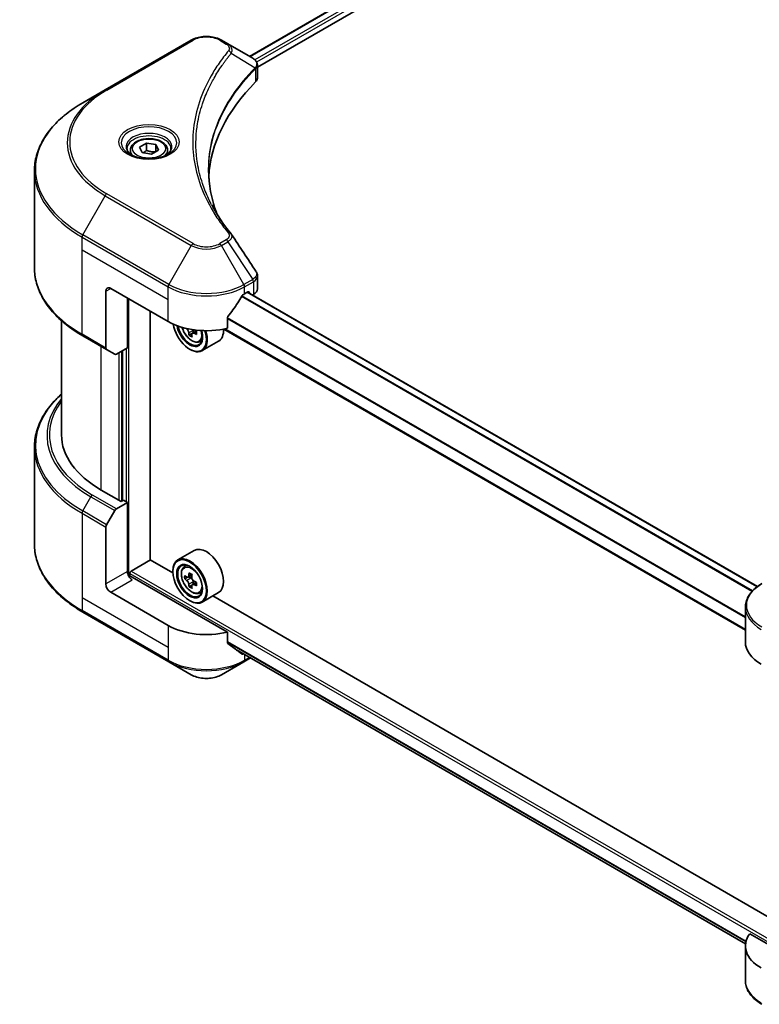
# Model space of a CAD drawing. Units: millimetres. Extents: x 43 to 6555, y 24 to 1288.
# Drawn here: x 365 to 475, y 213 to 358 of the extents above; entities that cross this region are included whole.
import ezdxf

# ---------------------------------------------------------------- set-up
doc = ezdxf.new("R2010")
doc.units = ezdxf.units.MM
doc.header["$LTSCALE"] = 3
doc.layers.add('Visible (ISO)', color=7, linetype='Continuous', lineweight=35)
doc.layers.add('Visible Narrow (ISO)', color=7, linetype='Continuous', lineweight=25)

msp = doc.modelspace()

# ---------------------------------------------------------------- linework, layer by layer
at = {"layer": 'Visible (ISO)'}
for p, q in [((545.4246, 437.2833), (399.4547, 353.0075)), ((400.6275, 351.4117), (546.7336, 435.7661)), ((390.8544, 355.4039), (378.1265, 348.0554)), ((396.2496, 354.858), (395.3042, 355.4039)), ((396.2496, 354.858), (399.9273, 352.7347)), ((400.0735, 351.0918), (400.0841, 351.098)), ((400.4921, 351.3335), (400.4925, 351.3337)), ((400.6275, 349.8109), (400.6275, 351.709)), ((394.3764, 350.0756), (394.376, 350.0753)), ((378.1265, 348.0554), (374.7981, 346.1337)), ((392.8401, 346.9156), (392.8407, 346.916)), ((381.844, 339.1337), (381.844, 338.5137)), ((383.1998, 339.5943), (384.2204, 340.1836)), ((383.5734, 338.7894), (383.1998, 339.5943)), ((384.2204, 340.1836), (385.6146, 339.9679)), ((384.2204, 339.1222), (384.2204, 340.1836)), ((385.9882, 339.163), (384.9676, 338.5737)), ((385.6146, 339.9679), (385.9882, 339.163)), ((385.6146, 338.9473), (385.6146, 339.9679)), ((387.344, 339.1337), (387.344, 338.5137)), ((384.9676, 338.5737), (383.5734, 338.7894)), ((367.6651, 321.7481), (367.6651, 336.1069)), ((400.6275, 318.6586), (400.6275, 320.5568)), ((378.9372, 318.7213), (387.4224, 313.8223)), ((378.2301, 318.313), (378.2301, 309.9089)), ((381.412, 309.944), (381.412, 317.2924)), ((398.7361, 317.9048), (399.2311, 318.1906)), ((474.5304, 274.6547), (399.1776, 318.1597)), ((399.4433, 318.0681), (399.4433, 318.0063)), ((399.8847, 317.7514), (400.0417, 317.8421)), ((384.7708, 278.6109), (384.7708, 315.3532)), ((396.202, 312.8359), (396.202, 314.3802)), ((371.6651, 297.0841), (371.6651, 313.9486)), ((374.7981, 311.7213), (378.3336, 309.68)), ((390.9542, 312.0341), (390.5355, 311.7923)), ((391.612, 312.4418), (391.0143, 312.0967)), ((391.1259, 312.5108), (391.1259, 312.1612)), ((472.7605, 268.2068), (395.6656, 312.7175)), ((381.412, 309.944), (379.7907, 309.0079)), ((391.9992, 310.8192), (392.4198, 310.9615)), ((394.8793, 310.9087), (392.4751, 309.5207)), ((379.5407, 308.9831), (378.3336, 309.68)), ((380.7049, 309.5357), (380.7049, 287.327)), ((390.6044, 309.7398), (390.6751, 309.699)), ((367.6651, 295.282), (367.6651, 280.9233)), ((380.4928, 287.2045), (377.5229, 288.9192)), ((379.7907, 286.146), (381.412, 287.0821)), ((380.8463, 287.4087), (380.4928, 287.2045)), ((381.412, 287.0821), (380.8463, 287.4087)), ((381.412, 287.0821), (381.412, 276.8758)), ((378.3336, 283.7913), (379.5407, 285.8821)), ((378.2301, 275.0387), (378.2301, 283.4428)), ((391.2793, 279.9935), (388.8751, 278.6055)), ((381.9777, 276.9575), (384.8061, 278.5905)), ((388.1359, 276.6681), (384.7708, 278.6109)), ((381.7656, 276.1439), (381.7656, 276.5901)), ((388.1295, 276.8758), (388.1295, 276.9575)), ((389.7618, 277.5441), (390.0952, 277.8371)), ((396.202, 267.9286), (382.1191, 276.0593)), ((390.2913, 276.0317), (389.8726, 275.7899)), ((390.9733, 276.3974), (390.3757, 276.0524)), ((390.4872, 276.1168), (390.79, 275.942)), ((391.612, 275.2912), (391.0143, 274.9461)), ((391.1259, 275.3602), (391.1259, 275.0106)), ((387.4224, 268.915), (378.9372, 273.814)), ((390.9542, 274.8835), (390.5355, 274.6417)), ((391.9992, 273.6687), (392.4198, 273.8109)), ((394.8793, 273.7582), (392.4751, 272.3701)), ((390.6044, 272.5892), (390.6751, 272.5484)), ((477.2313, 225.2288), (394.0276, 273.2665)), ((374.7981, 270.8965), (387.526, 263.548)), ((472.7605, 266.4655), (472.7605, 271.6036)), ((396.202, 266.3843), (396.202, 267.9286)), ((397.5294, 265.2931), (472.7764, 221.8492)), ((387.526, 263.548), (390.8544, 261.6263)), ((395.3042, 261.6263), (398.6326, 263.548)), ((398.6326, 263.548), (399.5923, 264.1021)), ((484.2961, 217.0675), (473.3952, 223.3611)), ((472.7605, 221.5582), (472.7605, 216.4201))]:
    msp.add_line(p, q, dxfattribs=at)
for centre, major_axis, ratio, start_param, end_param in [((399.9216, 350.4386), (-0.946, 2.4307), 0.56078354, 5.66517913, 5.67306102), ((399.6882, 352.2953), (0.2535, 0.431), 0.57192456, 0.0002322, 0.00514699), ((445.4052, 334.2347), (-52, 0), 0.57735027, 5.7600423, 6.25046737), ((398.6275, 349.8109), (2, 0), 0.57735027, 5.7600423, 6.28318531), ((378.9372, 317.9048), (-0.5, 0.866), 0.57735027, 5.49778714, 7.06858347), ((398.6275, 318.6586), (2, 0), 0.57735027, 5.49778714, 6.28318531), ((393.0793, 321.6607), (-5.439, -11.2199), 0.5228786, 1.36554168, 1.45917851), ((393.0793, 321.1708), (8, 0), 0.57735027, 5.45283607, 5.49778714), ((399.2311, 317.9456), (0.15, 0.2598), 0.57735027, 5.49778714, 7.06858347), ((393.0793, 321.6607), (-5.439, -11.2199), 0.5228786, 1.15795131, 1.36554168), ((393.0793, 317.0883), (8, 0), 0.57735027, 3.92699082, 5.11339037), ((390.6044, 312.5976), (1.75, -3.0311), 0.57735027, 4.12446104, 7.49267955), ((390.6044, 312.5976), (1.35, -2.3383), 0.57735027, 4.1401313, 7.48810043), ((390.6751, 312.6384), (1.3, -2.2517), 0.57735027, 4.17215368, 7.049533), ((395.8176, 315.3522), (7.2658, 0), 0.57735027, 3.78991801, 3.81839274), ((395.5966, 315.735), (-3.6329, -6.2924), 0.57735027, 5.60638522, 5.67068658), ((395.8176, 314.5868), (7.1643, 0), 0.57735027, 3.88335773, 3.9706239), ((390.6751, 312.6384), (1.8, -3.1177), 0.57735027, 5.49778714, 7.48087189), ((396.0385, 315.4798), (3.6329, 6.2924), 0.57735027, 2.46479257, 2.52909393), ((390.79, 312.7047), (0.2375, -0.4114), 0.57735027, 0.78539816, 1.03060253), ((395.8176, 315.3522), (7.2658, 0), 0.57735027, 4.03558889, 4.09989025), ((395.8176, 315.8625), (-7.2658, 0), 0.57735027, 0.89544029, 0.9582976), ((396.7014, 315.0971), (3.5821, 6.2044), 0.57735027, 2.3125614, 2.39982758), ((393.0793, 314.0264), (1.8, -3.1177), 0.57735027, 0, 0.83653779), ((378.5836, 310.1131), (-0.25, -0.433), 0.57735027, 5.49778714, 6.28318531), ((379.7907, 309.4161), (-0.25, -0.433), 0.57735027, 0, 0.78539816), ((391.6651, 297.0841), (-20, 0), 0.57735027, 0, 0.78539816), ((379.7907, 285.7377), (0.25, 0.433), 0.57735027, 0.78539816, 1.57079633), ((378.5836, 283.647), (0.25, 0.433), 0.57735027, 1.57079633, 2.35619449), ((393.0793, 276.8758), (1.8, -3.1177), 0.57735027, 0, 3.14159265), ((390.6751, 275.4878), (1.8, -3.1177), 0.57735027, 5.49778714, 10.21017612), ((390.6751, 275.4878), (1.3, -2.2517), 0.57735027, 2.37524496, 7.049533), ((382.1191, 276.4676), (-0.5, 0.866), 0.57735027, 0.78539816, 2.35619449), ((381.9777, 276.7125), (0.15, 0.2598), 0.57735027, 0.78539816, 2.35619449), ((395.5966, 278.5844), (-3.6329, -6.2924), 0.57735027, 5.32488771, 5.38918907), ((395.8176, 279.4774), (-7.1643, 0), 0.57735027, 0.74176508, 0.82903125), ((378.9372, 274.6305), (0.5, -0.866), 0.57735027, 3.92699082, 5.49778714), ((381.7656, 275.8552), (0.5, 0), 0.57735027, 0.78539816, 1.81411083), ((394.9337, 278.9671), (-3.5821, -6.2044), 0.57735027, 5.45415406, 5.54142023), ((395.8176, 278.7119), (-7.2658, 0), 0.57735027, 0.61249873, 0.67680009), ((395.8176, 278.2016), (7.2658, 0), 0.57735027, 3.75409138, 3.81839274), ((390.79, 275.5541), (0.2375, -0.4114), 0.57735027, 1.79506236, 2.35619449), ((396.0385, 278.3292), (3.6329, 6.2924), 0.57735027, 2.18329505, 2.24759641), ((390.79, 275.5541), (0.2375, -0.4114), 0.57735027, 0.78539816, 1.3465303), ((395.8176, 278.7119), (-7.2658, 0), 0.57735027, 0.89399624, 0.9582976), ((396.7014, 277.9465), (3.5821, 6.2044), 0.57735027, 2.3125614, 2.39982758), ((395.5966, 278.5844), (-3.6329, -6.2924), 0.57735027, 5.60638522, 5.67068658), ((395.8176, 277.4362), (7.1643, 0), 0.57735027, 3.88335773, 3.9706239), ((396.0385, 278.3292), (3.6329, 6.2924), 0.57735027, 2.46479257, 2.52909393), ((395.8176, 278.2016), (7.2658, 0), 0.57735027, 4.03558889, 4.09989025), ((393.0793, 272.181), (-8, 0), 0.57735027, 0.78539816, 1.97179772), ((480.7605, 266.4655), (-8, 0), 0.57735027, 0, 0.78539816), ((393.0793, 267.6086), (-7.9882, 5.5845), 0.07779162, 4.1487695, 4.35635987), ((393.0793, 267.6086), (-7.9882, 5.5845), 0.07779162, 4.05513267, 4.1487695), ((393.0793, 268.0985), (-8, 0), 0.57735027, 2.31124341, 2.32004065), ((480.7605, 221.5582), (-8, 0), 0.57735027, 5.88218392, 7.06858347)]:
    msp.add_ellipse(centre, major_axis=major_axis, ratio=ratio, start_param=start_param, end_param=end_param, dxfattribs=at)
for major_axis in [(1.75, -3.0311), (-1.35, 2.3383)]:
    msp.add_ellipse((390.6044, 275.447), major_axis=major_axis, ratio=0.57735027, dxfattribs=at)
for points, knots in [([(390.8544, 355.4039), (391.1005, 355.5459), (391.376, 355.6605), (391.9645, 355.8336), (392.2774, 355.892), (392.9163, 355.9504), (393.2423, 355.9504), (393.8812, 355.892), (394.1941, 355.8336), (394.7826, 355.6605), (395.0581, 355.5459), (395.3042, 355.4039)], [4.71238898, 4.71238898, 4.71238898, 4.71238898, 5.02654825, 5.02654825, 5.34070751, 5.34070751, 5.65486678, 5.65486678, 5.96902604, 5.96902604, 6.28318531, 6.28318531, 6.28318531, 6.28318531]), ([(399.9416, 352.7263), (400.1113, 352.6265), (400.2597, 352.5058), (400.4318, 352.2971), (400.4809, 352.2234), (400.5887, 352.0099), (400.6275, 351.8569), (400.6272, 351.7078)], [0, 0, 0, 0, 0.066937723, 0.066937723, 0.099446916, 0.099446916, 0.155632224, 0.155632224, 0.155632224, 0.155632224]), ([(374.7981, 346.1337), (373.9084, 345.62), (373.0863, 345.0646), (371.5979, 343.8818), (370.9314, 343.2544), (369.7717, 341.9403), (369.2784, 341.2536), (368.4806, 339.8359), (368.1761, 339.105), (367.7683, 337.6183), (367.6651, 336.8626), (367.6651, 336.1069)], [1.570796327, 1.570796327, 1.570796327, 1.570796327, 1.727875959, 1.727875959, 1.884955592, 1.884955592, 2.042035225, 2.042035225, 2.199114858, 2.199114858, 2.35619449, 2.35619449, 2.35619449, 2.35619449]), ([(381.844, 339.1337), (381.844, 339.3051), (381.8844, 339.4757), (382.0396, 339.8048), (382.1596, 339.9612), (382.476, 340.2555), (382.6807, 340.389), (383.1491, 340.611), (383.4149, 340.6979), (383.9742, 340.8152), (384.2675, 340.846), (384.8539, 340.8502), (385.1469, 340.8239), (385.707, 340.716), (385.974, 340.6342), (386.4572, 340.4186), (386.6733, 340.2844), (387.024, 339.9713), (387.1611, 339.7928), (387.3099, 339.4485), (387.344, 339.2913), (387.344, 339.1337)], [2.35619449, 2.35619449, 2.35619449, 2.35619449, 2.62198886, 2.62198886, 2.91161337, 2.91161337, 3.23970828, 3.23970828, 3.57841915, 3.57841915, 3.91455234, 3.91455234, 4.24911174, 4.24911174, 4.58502719, 4.58502719, 4.92367944, 4.92367944, 5.25327908, 5.25327908, 5.49778714, 5.49778714, 5.49778714, 5.49778714]), ([(381.9682, 338.4187), (381.9345, 338.4428), (381.9022, 338.4671), (381.7769, 338.5667), (381.6955, 338.6439), (381.5597, 338.7977), (381.5053, 338.8744), (381.4213, 339.0237), (381.3916, 339.0962), (381.3531, 339.2367), (381.344, 339.3048), (381.344, 339.3729)], [3.247221149, 3.247221149, 3.247221149, 3.247221149, 3.298672286, 3.298672286, 3.455751919, 3.455751919, 3.612831552, 3.612831552, 3.769911184, 3.769911184, 3.926990817, 3.926990817, 3.926990817, 3.926990817]), ([(387.844, 339.3729), (387.844, 339.3048), (387.8349, 339.2367), (387.7964, 339.0962), (387.7667, 339.0237), (387.6827, 338.8744), (387.6283, 338.7977), (387.4925, 338.6439), (387.4112, 338.5667), (387.2858, 338.4671), (387.2535, 338.4428), (387.2198, 338.4187)], [0.785398163, 0.785398163, 0.785398163, 0.785398163, 0.942477796, 0.942477796, 1.099557429, 1.099557429, 1.256637061, 1.256637061, 1.413716694, 1.413716694, 1.465167832, 1.465167832, 1.465167832, 1.465167832]), ([(381.6924, 338.5636), (381.9689, 338.4039), (382.2956, 338.2638), (383.0203, 338.0425), (383.4189, 337.9619), (384.2468, 337.8728), (384.6762, 337.865), (385.5178, 337.924), (385.9297, 337.991), (386.689, 338.1902), (387.0366, 338.3219), (387.3905, 338.5046), (387.444, 338.5338), (387.4957, 338.5636)], [3.14159265, 3.14159265, 3.14159265, 3.14159265, 3.4403958, 3.4403958, 3.74272298, 3.74272298, 4.04794488, 4.04794488, 4.35345517, 4.35345517, 4.65653194, 4.65653194, 4.71238898, 4.71238898, 4.71238898, 4.71238898]), ([(374.7981, 311.7213), (373.9084, 312.235), (373.0863, 312.7904), (371.5979, 313.9732), (370.9314, 314.6006), (369.7717, 315.9147), (369.2784, 316.6014), (368.4806, 318.0191), (368.1761, 318.75), (367.7683, 320.2367), (367.6651, 320.9924), (367.6651, 321.7481)], [3.141592654, 3.141592654, 3.141592654, 3.141592654, 3.298672286, 3.298672286, 3.455751919, 3.455751919, 3.612831552, 3.612831552, 3.769911184, 3.769911184, 3.926990817, 3.926990817, 3.926990817, 3.926990817]), ([(400.4104, 321.2416), (400.5134, 321.0858), (400.5865, 320.9076), (400.6232, 320.6696), (400.6277, 320.612), (400.6275, 320.5546)], [0, 0, 0, 0, 0.0658588677, 0.0658588677, 0.0866024164, 0.0866024164, 0.0866024164, 0.0866024164]), ([(398.4762, 317.7613), (398.4484, 317.7466), (398.4185, 317.7249), (398.3631, 317.6715), (398.3376, 317.6398), (398.3127, 317.6004), (398.308, 317.5927), (398.3036, 317.5847)], [-0.0452461794, -0.0452461794, -0.0452461794, -0.0452461794, -0.0339249805, -0.0339249805, -0.0226037816, -0.0226037816, -0.0199303713, -0.0199303713, -0.0199303713, -0.0199303713]), ([(396.2708, 314.5541), (396.2526, 314.5313), (396.2367, 314.5061), (396.2098, 314.4465), (396.202, 314.4115), (396.202, 314.3802)], [-0.0201957606, -0.0201957606, -0.0201957606, -0.0201957606, -0.0114837322, -0.0114837322, 0, 0, 0, 0]), ([(389.4863, 312.9616), (389.5268, 312.8183), (389.5783, 312.6744), (389.734, 312.3147), (389.8517, 312.102), (390.1222, 311.708), (390.2749, 311.5267), (390.6024, 311.2127), (390.7773, 311.0802), (391.1353, 310.8796), (391.3185, 310.8116), (391.6697, 310.7566), (391.8387, 310.7662), (391.9951, 310.8179), (391.9972, 310.8186), (391.9992, 310.8192)], [3.5137524, 3.5137524, 3.5137524, 3.5137524, 3.7294293, 3.7294293, 4.06151173, 4.06151173, 4.39336629, 4.39336629, 4.72719714, 4.72719714, 5.06192126, 5.06192126, 5.37861809, 5.37861809, 5.38284387, 5.38284387, 5.38284387, 5.38284387]), ([(390.4892, 312.1432), (390.4846, 312.1891), (390.4722, 312.2435), (390.4327, 312.3558), (390.4055, 312.4137), (390.3458, 312.5173), (390.3092, 312.5697), (390.2317, 312.6601), (390.1907, 312.698), (390.1533, 312.725)], [0, 0, 0, 0, 0.0179369429, 0.0179369429, 0.0358738858, 0.0358738858, 0.0538108287, 0.0538108287, 0.0717477716, 0.0717477716, 0.0717477716, 0.0717477716]), ([(391.267, 312.082), (391.2204, 312.1036), (391.1715, 312.1176), (391.0834, 312.1228), (391.0442, 312.114), (390.9845, 312.0795), (390.9599, 312.0515), (390.9309, 311.9787), (390.9265, 311.9339), (390.9311, 311.888)], [0, 0, 0, 0, 0.0179369429, 0.0179369429, 0.0358738858, 0.0358738858, 0.0538108287, 0.0538108287, 0.0717477716, 0.0717477716, 0.0717477716, 0.0717477716]), ([(371.6651, 303.0815), (371.1883, 302.6605), (370.7495, 302.2235), (369.7717, 301.1155), (369.2784, 300.4287), (368.4806, 299.0111), (368.1761, 298.2801), (367.7683, 296.7934), (367.6651, 296.0378), (367.6651, 295.282)], [3.347936568, 3.347936568, 3.347936568, 3.347936568, 3.455751919, 3.455751919, 3.612831552, 3.612831552, 3.769911184, 3.769911184, 3.926990817, 3.926990817, 3.926990817, 3.926990817]), ([(374.7981, 270.8965), (373.9084, 271.4101), (373.0863, 271.9655), (371.5979, 273.1484), (370.9314, 273.7758), (369.7717, 275.0899), (369.2784, 275.7766), (368.4806, 277.1942), (368.1761, 277.9252), (367.7683, 279.4119), (367.6651, 280.1676), (367.6651, 280.9233)], [1.570796327, 1.570796327, 1.570796327, 1.570796327, 1.727875959, 1.727875959, 1.884955592, 1.884955592, 2.042035225, 2.042035225, 2.199114858, 2.199114858, 2.35619449, 2.35619449, 2.35619449, 2.35619449]), ([(389.7618, 277.5441), (389.6544, 277.4497), (389.5689, 277.3293), (389.438, 277.0393), (389.3979, 276.8654), (389.37, 276.4796), (389.386, 276.2656), (389.4732, 275.8267), (389.5446, 275.6018), (389.734, 275.1641), (389.8517, 274.9514), (390.1222, 274.5574), (390.2749, 274.3761), (390.6024, 274.0621), (390.7773, 273.9296), (391.1353, 273.729), (391.3185, 273.661), (391.6697, 273.606), (391.8387, 273.6156), (391.9951, 273.6673), (391.9972, 273.668), (391.9992, 273.6687)], [2.47113777, 2.47113777, 2.47113777, 2.47113777, 2.74963398, 2.74963398, 3.06145281, 3.06145281, 3.39508775, 3.39508775, 3.7294293, 3.7294293, 4.06151173, 4.06151173, 4.39336629, 4.39336629, 4.72719714, 4.72719714, 5.06192126, 5.06192126, 5.37861809, 5.37861809, 5.38284387, 5.38284387, 5.38284387, 5.38284387]), ([(390.1533, 276.0847), (390.1907, 276.0578), (390.2317, 276.0392), (390.3092, 276.0279), (390.3458, 276.0351), (390.4055, 276.0697), (390.4327, 276.0992), (390.4722, 276.1781), (390.4846, 276.2274), (390.4892, 276.2786)], [-0.2880009693, -0.2880009693, -0.2880009693, -0.2880009693, -0.2700640264, -0.2700640264, -0.2521270835, -0.2521270835, -0.2341901406, -0.2341901406, -0.2162531977, -0.2162531977, -0.2162531977, -0.2162531977]), ([(390.4892, 274.9926), (390.4846, 275.0385), (390.4722, 275.0929), (390.4327, 275.2052), (390.4055, 275.2631), (390.3458, 275.3667), (390.3092, 275.4191), (390.2317, 275.5095), (390.1907, 275.5474), (390.1533, 275.5744)], [0, 0, 0, 0, 0.0179369429, 0.0179369429, 0.0358738858, 0.0358738858, 0.0538108287, 0.0538108287, 0.0717477716, 0.0717477716, 0.0717477716, 0.0717477716]), ([(390.9311, 276.0234), (390.9265, 275.9723), (390.9309, 275.9132), (390.9599, 275.7948), (390.9845, 275.7354), (391.0442, 275.6319), (391.0834, 275.5809), (391.1715, 275.4966), (391.2204, 275.4633), (391.267, 275.4417)], [-0.2880009693, -0.2880009693, -0.2880009693, -0.2880009693, -0.2700640264, -0.2700640264, -0.2521270835, -0.2521270835, -0.2341901406, -0.2341901406, -0.2162531977, -0.2162531977, -0.2162531977, -0.2162531977]), ([(475.2072, 275.0985), (474.9099, 274.9269), (474.6337, 274.7404), (474.13, 274.3402), (473.9026, 274.1264), (473.5036, 273.6742), (473.3319, 273.4358), (473.0519, 272.9381), (472.9436, 272.6789), (472.7978, 272.1477), (472.7605, 271.8757), (472.7605, 271.6036)], [0, 0, 0, 0, 0.157079633, 0.157079633, 0.314159265, 0.314159265, 0.471238898, 0.471238898, 0.628318531, 0.628318531, 0.785398163, 0.785398163, 0.785398163, 0.785398163]), ([(391.267, 274.9314), (391.2204, 274.953), (391.1715, 274.967), (391.0834, 274.9722), (391.0442, 274.9634), (390.9845, 274.9289), (390.9599, 274.9009), (390.9309, 274.8281), (390.9265, 274.7833), (390.9311, 274.7374)], [0, 0, 0, 0, 0.0179369429, 0.0179369429, 0.0358738858, 0.0358738858, 0.0538108287, 0.0538108287, 0.0717477716, 0.0717477716, 0.0717477716, 0.0717477716]), ([(396.202, 266.3843), (396.202, 266.3536), (396.2095, 266.3229), (396.236, 266.2762), (396.2522, 266.2584), (396.2708, 266.2445)], [-0.0932612826, -0.0932612826, -0.0932612826, -0.0932612826, -0.0819853568, -0.0819853568, -0.0730776319, -0.0730776319, -0.0730776319, -0.0730776319]), ([(398.3036, 264.6887), (398.3081, 264.6852), (398.3127, 264.682), (398.3377, 264.6676), (398.3631, 264.6616), (398.4185, 264.665), (398.4484, 264.6744), (398.4762, 264.6891)], [-0.0705290281, -0.0705290281, -0.0705290281, -0.0705290281, -0.0678449297, -0.0678449297, -0.056529226, -0.056529226, -0.0452135224, -0.0452135224, -0.0452135224, -0.0452135224]), ([(390.8544, 261.6263), (391.1005, 261.4842), (391.376, 261.3697), (391.9645, 261.1966), (392.2774, 261.1382), (392.9163, 261.0798), (393.2423, 261.0798), (393.8812, 261.1382), (394.1941, 261.1966), (394.7826, 261.3697), (395.0581, 261.4842), (395.3042, 261.6263)], [4.71238898, 4.71238898, 4.71238898, 4.71238898, 5.02654825, 5.02654825, 5.34070751, 5.34070751, 5.65486678, 5.65486678, 5.96902604, 5.96902604, 6.28318531, 6.28318531, 6.28318531, 6.28318531]), ([(475.2072, 212.9252), (474.9099, 213.0969), (474.6337, 213.2833), (474.13, 213.6835), (473.9026, 213.8973), (473.5036, 214.3495), (473.3319, 214.588), (473.0519, 215.0856), (472.9436, 215.3448), (472.7978, 215.876), (472.7605, 216.148), (472.7605, 216.4201)], [3.141592654, 3.141592654, 3.141592654, 3.141592654, 3.298672286, 3.298672286, 3.455751919, 3.455751919, 3.612831552, 3.612831552, 3.769911184, 3.769911184, 3.926990817, 3.926990817, 3.926990817, 3.926990817])]:
    msp.add_open_spline(points, degree=3, knots=knots, dxfattribs=at)
for points, weights in [([(384.2204, 339.1222), (383.9699, 338.894), (383.7527, 338.7617)], [2.47907954222, 2.65359322647, 2.66928636516]), ([(385.5328, 338.9001), (384.886, 338.8568), (384.2204, 339.1222)], [1.01523736138, 1.14666441016, 1])]:
    msp.add_rational_spline(points, weights, degree=2, dxfattribs=at)
for points in [[(393.4052, 336.1752), (393.407, 334.083), (393.8005, 331.9783), (394.5766, 329.9233)], [(393.4058, 336.1752), (393.4058, 336.1826), (393.4058, 336.19), (393.4058, 336.1974)], [(393.8622, 331.0604), (394.6313, 329.6028), (395.5938, 328.1723), (396.7336, 326.7912)], [(396.7336, 326.7912), (396.7592, 326.7601), (396.7833, 326.7277), (396.8055, 326.6943)], [(396.8162, 326.6773), (398.0118, 324.8657), (399.2088, 323.0552), (400.407, 321.2454)], [(400.4071, 321.2456), (400.408, 321.2442), (400.4089, 321.2428), (400.4098, 321.2414)]]:
    msp.add_open_spline(points, degree=3, dxfattribs=at)
at = {"layer": 'Visible Narrow (ISO)'}
for p, q in [((545.5659, 437.2634), (399.5426, 352.9568)), ((546.3093, 436.8275), (400.2489, 352.4995)), ((546.5215, 436.4601), (400.512, 352.1615)), ((378.3765, 348.0306), (391.1044, 355.3791)), ((395.0542, 355.3791), (395.9996, 354.8332)), ((396.7622, 353.4752), (400.2966, 351.314)), ((400.477, 352.1413), (400.4768, 352.1412)), ((400.36, 351.1987), (400.36, 349.234)), ((394.2875, 349.9228), (394.2873, 349.9227)), ((374.7981, 326.6574), (378.1265, 332.4224)), ((378.1265, 332.4224), (390.8544, 325.0739)), ((391.1044, 325.3378), (378.3765, 332.6863)), ((374.6945, 324.4368), (374.6945, 326.3089)), ((374.6945, 326.3089), (387.4224, 318.9604)), ((387.526, 319.3089), (374.7981, 326.6574)), ((390.8544, 325.0739), (387.526, 319.3089)), ((395.9996, 325.8837), (395.0542, 325.3378)), ((395.3042, 325.0739), (396.2496, 325.6198)), ((398.6326, 319.3089), (395.3042, 325.0739)), ((396.2496, 325.6198), (399.9273, 320.0564)), ((374.6945, 324.4368), (387.4224, 317.0883)), ((374.6945, 311.9502), (374.6945, 324.4368)), ((378.2301, 318.313), (378.9372, 318.7213)), ((387.4224, 317.0883), (387.4224, 318.9604)), ((399.9273, 320.0564), (398.6326, 319.3089)), ((398.7361, 318.9604), (400.0309, 319.7079)), ((398.7361, 317.9048), (398.7361, 318.9604)), ((400.0417, 319.7142), (400.0417, 317.8421)), ((473.7284, 273.9287), (398.2572, 317.5021)), ((473.8397, 274.0487), (398.3389, 317.6391)), ((474.4544, 274.5971), (399.0897, 318.1089)), ((399.2311, 318.1906), (399.4433, 318.0681)), ((381.6242, 276.1703), (381.6242, 317.17)), ((387.4224, 313.8223), (387.4224, 317.0883)), ((472.7605, 270.1878), (396.2022, 314.3888)), ((472.7605, 270.0454), (396.202, 314.2465)), ((378.2301, 309.9089), (374.6945, 311.9502)), ((390.1533, 312.725), (390.2339, 312.7715)), ((391.1259, 312.5108), (390.4892, 312.1432)), ((391.6367, 312.2954), (391.267, 312.082)), ((472.7605, 268.3082), (395.7957, 312.7439)), ((377.5229, 288.9192), (377.5229, 310.1481)), ((380.1392, 309.2091), (380.1392, 287.4087)), ((380.5635, 287.2454), (380.5635, 309.4541)), ((381.1999, 309.8215), (381.1999, 287.2045)), ((379.7907, 286.146), (376.2552, 288.1872)), ((374.7981, 285.8325), (376.0052, 287.9233)), ((376.0052, 287.9233), (379.5407, 285.8821)), ((374.6945, 285.4841), (374.6945, 272.9975)), ((374.6945, 285.4841), (378.2301, 283.4428)), ((378.3336, 283.7913), (374.7981, 285.8325)), ((381.412, 276.8758), (378.2301, 275.0387)), ((381.7656, 276.5901), (484.2961, 217.3941)), ((381.9777, 276.9575), (484.2961, 217.884)), ((390.4892, 276.2786), (390.8588, 276.492)), ((378.9372, 273.814), (382.1191, 275.6511)), ((390.1533, 275.5744), (390.79, 275.942)), ((391.1259, 275.3602), (390.4892, 274.9926)), ((391.6367, 275.1448), (391.267, 274.9314)), ((374.6945, 272.9975), (374.6945, 271.1253)), ((387.4224, 265.649), (374.6945, 272.9975)), ((387.4224, 263.7769), (374.6945, 271.1253)), ((387.4224, 268.915), (387.4224, 265.649)), ((396.202, 266.518), (472.8542, 222.2629)), ((396.202, 266.4513), (472.8393, 222.2048)), ((387.4224, 265.649), (387.4224, 263.7769)), ((397.5245, 265.2969), (472.7765, 221.8501)), ((398.4762, 264.6891), (397.8215, 265.0671)), ((398.7361, 264.5964), (398.7361, 263.7769)), ((399.4459, 264.1866), (398.7361, 263.7769))]:
    msp.add_line(p, q, dxfattribs=at)
for centre, major_axis, ratio, start_param, end_param in [((391.1044, 354.9708), (-0.25, 0.433), 0.57735027, 5.49778714, 6.28318531), ((393.0793, 354.2389), (2.7929, 0), 0.57735027, 0.78539816, 2.35619449), ((395.0542, 354.9708), (0.25, 0.433), 0.57735027, 0, 0.78539816), ((395.9996, 354.425), (0.25, 0.433), 0.57735027, 0, 0.78539816), ((396.3478, 353.4273), (0.3856, -0.3182), 0.7371107, 0.95417388, 2.11728116), ((393.0793, 348.6345), (4, 0), 0.57735027, 1.13371691, 1.13387959), ((393.0793, 348.9232), (-3.8536, 0), 0.57735027, 4.22709057, 4.22727015), ((399.8892, 351.3099), (-0.3544, 0.3527), 0.70765843, 3.75530177, 4.10367434), ((399.9269, 351.3429), (0.3038, -0.3971), 0.7825254, 0.71441804, 1.11451011), ((391.6651, 340.2389), (-19.1464, 0), 0.57735027, 5.49778714, 7.06858347), ((391.6651, 340.3585), (-18.7929, 0), 0.57735027, 5.49778714, 7.06858347), ((378.3765, 347.6224), (-0.25, 0.433), 0.57735027, 5.49778714, 6.28318531), ((391.6651, 336.3955), (-23.8536, 0), 0.57735027, 5.49778714, 7.06858347), ((384.594, 340.2389), (-4.1036, 0), 0.57735027, 2.35619449, 7.06858347), ((384.594, 339.6615), (3.3964, 0), 0.57735027, 5.59811367, 10.10984959), ((384.594, 339.3729), (-3.25, 0), 0.57735027, 3.14159265, 6.28318531), ((384.594, 339.1337), (-2.75, 0), 0.57735027, 0, 0.56017967), ((384.594, 339.1337), (2.75, 0), 0.57735027, 5.72300564, 6.28318531), ((391.6651, 336.1069), (-24, 0), 0.57735027, 0, 0.78539816), ((378.3765, 332.278), (0.25, 0.433), 0.57735027, 0.78539816, 1.57079633), ((375.0481, 326.513), (0.25, 0.433), 0.57735027, 1.57079633, 2.35619449), ((396.3478, 326.4731), (0.3856, 0.3182), 0.7371107, 6.28268784, 7.3074968), ((391.1044, 324.9296), (-0.25, -0.433), 0.57735027, 3.92699082, 4.71238898), ((393.0793, 326.3584), (3.1464, 0), 0.57735027, 3.92699082, 5.49778714), ((393.0793, 326.478), (-2.7929, 0), 0.57735027, 0.78539816, 2.35619449), ((395.0542, 324.9296), (0.25, -0.433), 0.57735027, 1.57079633, 2.35619449), ((395.9996, 325.4754), (0.25, -0.433), 0.57735027, 1.57079633, 2.35619449), ((391.6651, 321.7481), (-24, 0), 0.57735027, 0, 0.78539816), ((387.776, 319.1646), (0.25, 0.433), 0.57735027, 1.57079633, 2.35619449), ((393.0793, 322.2264), (8, 0), 0.57735027, 3.92699082, 5.49778714), ((393.0793, 322.5151), (-7.8536, 0), 0.57735027, 0.78539816, 2.35619449), ((398.3826, 319.1646), (0.25, -0.433), 0.57735027, 0.78539816, 1.57079633), ((399.9216, 318.1682), (1.2044, 2.0228), 0.56434427, 0.80087396, 0.80875462), ((399.6773, 319.9121), (-0.25, 0.433), 0.57735027, 3.92699082, 4.71238898), ((399.6882, 319.9183), (0.2465, -0.435), 0.58272546, 0.79011911, 1.57603082), ((400.1514, 318.7044), (-0.8023, -1.0513), 0.63700816, 4.12203324, 4.13249402), ((390.897, 312.7665), (1.0565, -1.8299), 0.57735027, 4.29156195, 7.38872494), ((375.0481, 312.1543), (-0.25, -0.433), 0.57735027, 5.49778714, 6.28318531), ((391.0097, 312.8315), (1.1262, -1.9506), 0.57735027, 6.16824203, 6.70696909), ((391.6651, 295.5707), (-23.8536, 0), 0.57735027, 5.70682089, 7.06858347), ((391.6651, 296.9646), (-22.1464, 0), 0.57735027, 5.8392755, 7.06858347), ((391.6651, 297.0841), (-21.7929, 0), 0.57735027, 5.8747172, 7.06858347), ((391.6651, 295.282), (-24, 0), 0.57735027, 0, 0.78539816), ((376.2552, 287.779), (-0.25, -0.433), 0.57735027, 3.92699082, 4.71238898), ((375.0481, 285.6882), (0.25, 0.433), 0.57735027, 1.57079633, 2.35619449), ((391.6651, 280.9233), (-24, 0), 0.57735027, 0, 0.78539816), ((391.0097, 275.6809), (-1.1262, 1.9506), 0.57735027, 5.85940152, 6.39812858), ((480.7605, 271.8923), (-7.8536, 0), 0.57735027, 5.49778714, 7.06858347), ((391.0097, 275.6809), (1.1262, -1.9506), 0.57735027, 6.16824203, 6.70696909), ((375.0481, 271.3295), (-0.25, -0.433), 0.57735027, 5.49778714, 6.28318531), ((480.7605, 271.6036), (-8, 0), 0.57735027, 0, 0.78539816), ((393.0793, 267.0429), (-8, 0), 0.57735027, 0.78539816, 2.35619449), ((387.776, 263.981), (-0.25, -0.433), 0.57735027, 5.49778714, 6.28318531), ((393.0793, 266.7542), (7.8536, 0), 0.57735027, 3.92699082, 5.49778714), ((398.3826, 263.981), (0.25, -0.433), 0.57735027, 0, 0.78539816), ((393.0793, 262.9109), (-3.1464, 0), 0.57735027, 0.78539816, 2.35619449), ((480.7605, 216.4201), (-8, 0), 0.57735027, 0, 0.78539816)]:
    msp.add_ellipse(centre, major_axis=major_axis, ratio=ratio, start_param=start_param, end_param=end_param, dxfattribs=at)
for centre, major_axis in [((384.594, 340.3585), (4.4571, 0)), ((384.594, 339.3787), (2.45, 0)), ((390.897, 275.6159), (1.0565, -1.8299))]:
    msp.add_ellipse(centre, major_axis=major_axis, ratio=0.57735027, dxfattribs=at)
for points, knots in [([(396.3478, 353.8356), (395.8536, 353.2367), (394.9301, 352.0209), (393.3545, 349.5265), (391.9066, 346.3096), (390.737, 341.0336), (391.3256, 335.6941), (393.355, 331.1904), (394.9299, 328.696), (395.8536, 327.4803), (396.3478, 326.8813)], [0, 0, 0, 0, 0.34472946, 0.68945893, 1.37891786, 2.06837678, 3.44729464, 4.13675357, 4.48148303, 4.82621249, 4.82621249, 4.82621249, 4.82621249]), ([(395.9996, 354.8332), (396.189, 354.7239), (396.4262, 354.4963), (396.5072, 354.1332), (396.4246, 353.9287), (396.3478, 353.8356)], [0, 0, 0, 0, 0.080358178, 0.133930297, 0.187502416, 0.187502416, 0.187502416, 0.187502416]), ([(396.7622, 353.4752), (396.8225, 353.5989), (396.8555, 353.7156), (396.8687, 353.8239), (396.8742, 353.8696), (396.8762, 353.9141), (396.875, 353.9581), (396.8728, 354.0398), (396.8598, 354.1183), (396.8364, 354.1933), (396.8173, 354.2544), (396.7913, 354.3133), (396.7593, 354.37), (396.7086, 354.4601), (396.6521, 354.534), (396.5763, 354.6109), (396.4927, 354.6957), (396.3697, 354.7886), (396.2496, 354.858)], [-0.187502416, -0.187502416, -0.187502416, -0.187502416, -0.149825893, -0.149825893, -0.149825893, -0.133930297, -0.133930297, -0.133930297, -0.104414332, -0.104414332, -0.104414332, -0.080358178, -0.080358178, -0.080358178, -0.04217927, -0.04217927, -0.04217927, 0, 0, 0, 0]), ([(393.8617, 331.0599), (393.6995, 331.3668), (393.5455, 331.6756), (393.4007, 331.9848), (393.0537, 332.7256), (392.7578, 333.4678), (392.5062, 334.2202), (392.1754, 335.2091), (391.9235, 336.2114), (391.7613, 337.2152), (391.5002, 338.8317), (391.4629, 340.454), (391.6389, 342.0737), (391.6721, 342.3794), (391.7131, 342.6848), (391.7623, 342.9898), (391.9244, 343.9947), (392.175, 344.997), (392.506, 345.9882), (392.7575, 346.7415), (393.0532, 347.4838), (393.4004, 348.2254), (393.6488, 348.7558), (393.9242, 349.2855), (394.2215, 349.8076), (394.5779, 350.4335), (394.9688, 351.0533), (395.3914, 351.6622), (395.4259, 351.712), (395.4606, 351.7616), (395.4956, 351.8113), (395.5299, 351.86), (395.5644, 351.9087), (395.5992, 351.9573), (395.6332, 352.005), (395.6675, 352.0526), (395.7019, 352.1002), (395.7357, 352.1468), (395.7696, 352.1934), (395.8038, 352.24), (395.8372, 352.2855), (395.8707, 352.331), (395.9045, 352.3764), (395.9374, 352.4208), (395.9705, 352.4651), (396.0038, 352.5094), (396.0349, 352.5509), (396.0663, 352.5924), (396.0978, 352.6339), (396.1295, 352.6756), (396.1613, 352.7173), (396.1934, 352.759), (396.2242, 352.7991), (396.2551, 352.8392), (396.2862, 352.8793), (396.3132, 352.9141), (396.3404, 352.9489), (396.3676, 352.9837), (396.3959, 353.0198), (396.4244, 353.0559), (396.453, 353.092), (396.4793, 353.1253), (396.5057, 353.1585), (396.5323, 353.1918), (396.5829, 353.255), (396.6187, 353.2999), (396.6784, 353.373), (396.6991, 353.3984), (396.7216, 353.4257), (396.7397, 353.4477), (396.7472, 353.4569), (396.7548, 353.4661), (396.7622, 353.4752)], [-4.01691115, -4.01691115, -4.01691115, -4.01691115, -3.84919093, -3.84919093, -3.84919093, -3.44729464, -3.44729464, -3.44729464, -2.91901319, -2.91901319, -2.91901319, -2.06837678, -2.06837678, -2.06837678, -1.90783066, -1.90783066, -1.90783066, -1.37891786, -1.37891786, -1.37891786, -0.97698999, -0.97698999, -0.97698999, -0.68945893, -0.68945893, -0.68945893, -0.34472946, -0.34472946, -0.34472946, -0.31656511, -0.31656511, -0.31656511, -0.28890509, -0.28890509, -0.28890509, -0.26177095, -0.26177095, -0.26177095, -0.23519152, -0.23519152, -0.23519152, -0.20920511, -0.20920511, -0.20920511, -0.18386262, -0.18386262, -0.18386262, -0.16011563, -0.16011563, -0.16011563, -0.13625792, -0.13625792, -0.13625792, -0.11332385, -0.11332385, -0.11332385, -0.09343365, -0.09343365, -0.09343365, -0.07279556, -0.07279556, -0.07279556, -0.05381314, -0.05381314, -0.05381314, -0.01773212, -0.01773212, -0.01773212, -0.00521417, -0.00521417, -0.00521417, 0, 0, 0, 0]), ([(399.9404, 352.7271), (400.0823, 352.6435), (400.2066, 352.5438), (400.2974, 352.4402), (400.3596, 352.3692), (400.4084, 352.2954), (400.4455, 352.2169), (400.4775, 352.1492), (400.4996, 352.0795), (400.5107, 352.0082), (400.5207, 351.9439), (400.5217, 351.8783), (400.5139, 351.8118), (400.5077, 351.7581), (400.4956, 351.7039), (400.4773, 351.6492), (400.448, 351.5614), (400.4026, 351.4717), (400.3397, 351.3814)], [0, 0, 0, 0, 0.050060504, 0.050060504, 0.050060504, 0.084337626, 0.084337626, 0.084337626, 0.113903258, 0.113903258, 0.113903258, 0.140562711, 0.140562711, 0.140562711, 0.162131477, 0.162131477, 0.162131477, 0.196787795, 0.196787795, 0.196787795, 0.196787795]), ([(400.2966, 351.314), (397.7164, 348.7152), (393.9086, 343.1166), (392.9291, 335.5553), (394.1064, 331.0892), (394.6973, 329.6086)], [-5.47772979, -5.47772979, -5.47772979, -5.47772979, -3.91266414, -2.34759848, -1.55109829, -1.55109829, -1.55109829, -1.55109829]), ([(393.4058, 336.1974), (393.4066, 338.4348), (393.8403, 340.6728), (394.6996, 342.8555), (395.8453, 345.7658), (397.7476, 348.578), (400.3227, 351.166)], [2.73885736, 2.73885736, 2.73885736, 2.73885736, 3.91266414, 3.91266414, 3.91266414, 5.47772979, 5.47772979, 5.47772979, 5.47772979]), ([(400.36, 351.1987), (400.4836, 351.3005), (400.5674, 351.4209), (400.6048, 351.5497), (400.6198, 351.6013), (400.6273, 351.6543), (400.6274, 351.7078)], [-0.1967877948, -0.1967877948, -0.1967877948, -0.1967877948, -0.1405627106, -0.1405627106, -0.1405627106, -0.1180385772, -0.1180385772, -0.1180385772, -0.1180385772]), ([(396.3478, 326.8813), (396.4054, 326.8115), (396.4805, 326.6616), (396.4831, 326.2971), (396.2522, 326.0295), (395.9996, 325.8837)], [0, 0, 0, 0, 0.040179465, 0.080358929, 0.187504168, 0.187504168, 0.187504168, 0.187504168]), ([(396.2496, 325.6198), (396.4017, 325.7086), (396.558, 325.8387), (396.6507, 325.9433), (396.6809, 325.9774), (396.707, 326.0104), (396.73, 326.0431), (396.7785, 326.1119), (396.8151, 326.1789), (396.8419, 326.2579), (396.8624, 326.3184), (396.8743, 326.3794), (396.8755, 326.4392), (396.876, 326.4651), (396.8745, 326.4907), (396.8709, 326.5159), (396.8621, 326.5782), (396.8417, 326.6391), (396.8052, 326.6945)], [-0.187504168, -0.187504168, -0.187504168, -0.187504168, -0.134326228, -0.134326228, -0.134326228, -0.116955095, -0.116955095, -0.116955095, -0.080358929, -0.080358929, -0.080358929, -0.0522949, -0.0522949, -0.0522949, -0.040179465, -0.040179465, -0.040179465, -0.010194113, -0.010194113, -0.010194113, -0.010194113]), ([(400.4098, 321.2414), (400.4599, 321.165), (400.4922, 321.0836), (400.5078, 321.0014), (400.5227, 320.9231), (400.5224, 320.8434), (400.5084, 320.7644), (400.4954, 320.6911), (400.4714, 320.6206), (400.4361, 320.5521), (400.3459, 320.3767), (400.1694, 320.1993), (399.9404, 320.0642)], [0.014579536, 0.014579536, 0.014579536, 0.014579536, 0.05028531, 0.05028531, 0.05028531, 0.084337626, 0.084337626, 0.084337626, 0.115936047, 0.115936047, 0.115936047, 0.196787795, 0.196787795, 0.196787795, 0.196787795]), ([(400.0417, 319.7142), (400.3951, 319.9153), (400.6082, 320.2052), (400.6262, 320.512), (400.627, 320.5262), (400.6275, 320.5404), (400.6275, 320.5546)], [-0.196787795, -0.196787795, -0.196787795, -0.196787795, -0.084337626, -0.084337626, -0.084337626, -0.079146063, -0.079146063, -0.079146063, -0.079146063])]:
    msp.add_open_spline(points, degree=3, knots=knots, dxfattribs=at)
for points in [[(400.3397, 351.3814), (400.3259, 351.3616), (400.3116, 351.3395), (400.2966, 351.314)], [(400.3227, 351.166), (400.3352, 351.1786), (400.3476, 351.1893), (400.36, 351.1987)]]:
    msp.add_open_spline(points, degree=3, dxfattribs=at)

doc.saveas('drawing.dxf')
